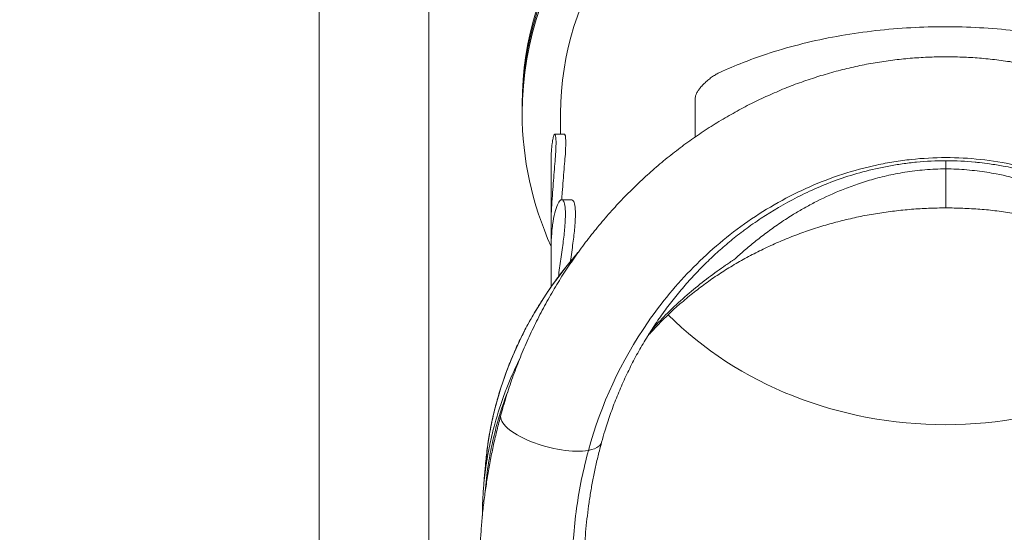
# Model space of a CAD drawing. Units: millimetres. Extents: x 47410 to 74001, y -353 to 18496.
# Drawn here: x 63202 to 64226, y 533 to 1066 of the extents above; entities that cross this region are included whole.
import ezdxf

# ---------------------------------------------------------------- set-up
doc = ezdxf.new("R2010")
doc.units = ezdxf.units.MM
doc.header["$MEASUREMENT"] = 0
doc.styles.get("Standard").update_dxf_attribs({"font": 'arial.ttf'})
doc.dimstyles.new('OLCU', dxfattribs={"dimtxt": 300, "dimasz": 150, "dimexe": 0.18, "dimexo": 0.0625, "dimgap": 50, "dimtad": 1, "dimdec": 0, "dimlfac": 0.1, "dimrnd": 5, "dimzin": 0, "dimdsep": 46, "dimtxsty": 'Standard', "dimcen": 0.09, "dimse1": 1, "dimse2": 1, "dimadec": 0, "dimazin": 0, "dimtfac": 1, "dimtdec": 0, "dimtofl": 0, "dimtmove": 0, "dimatfit": 3, "dimfxl": 1, "dimtolj": 1, "dimtzin": 0, "dimarcsym": 0})

# ---------------------------------------------------------------- blocks, each defined once
blk = doc.blocks.new('*D10')
at = {"color": 0, "lineweight": -2, "transparency": 16777216}
blk.add_line((58589.9, 4740.1), (58589.9, -179.5), dxfattribs=at)
at = {"color": 0, "transparency": 16777216}
for points in [[(58564.9, 4740.1), (58614.9, 4740.1), (58589.9, 4890.1)], [(58564.9, -179.5), (58614.9, -179.5), (58589.9, -329.5)]]:
    blk.add_solid(points, dxfattribs=at)
at = {"layer": 'Defpoints', "color": 0, "transparency": 16777216}
for p in [(66876.5, 4890.1), (58589.9, -329.5), (67047.1, -329.5)]:
    blk.add_point(p, dxfattribs=at)
at = {"color": 0, "transparency": 16777216, "insert": (58386.7, 2280.3), "char_height": 300, "attachment_point": 5, "rotation": 90}
blk.add_mtext('\\A1;520', dxfattribs=at)
blk = doc.blocks.new('*D11')
at = {"color": 0, "lineweight": -2, "transparency": 16777216}
blk.add_line((59004.8, 5162.8), (73135, 5162.8), dxfattribs=at)
at = {"color": 0, "transparency": 16777216}
for points in [[(59004.8, 5187.8), (59004.8, 5137.8), (58854.8, 5162.8)], [(73135, 5187.8), (73135, 5137.8), (73285, 5162.8)]]:
    blk.add_solid(points, dxfattribs=at)
at = {"layer": 'Defpoints', "color": 0, "transparency": 16777216}
for p in [(73285, 5162.8), (73285, 829.2), (58854.8, -99.7)]:
    blk.add_point(p, dxfattribs=at)
at = {"color": 0, "transparency": 16777216, "insert": (66069.9, 5366.1), "char_height": 300, "attachment_point": 5}
blk.add_mtext('\\A1;1435', dxfattribs=at)
blk = doc.blocks.new('*D32')
at = {"color": 0, "lineweight": -2, "transparency": 16777216}
blk.add_line((73981.4, 1118.9), (73981.4, -200.8), dxfattribs=at)
at = {"color": 0, "transparency": 16777216}
for points in [[(73961.4, 1118.9), (74001.4, 1118.9), (73981.4, 1238.9)], [(73961.4, -200.8), (74001.4, -200.8), (73981.4, -320.8)]]:
    blk.add_solid(points, dxfattribs=at)
at = {"layer": 'Defpoints', "color": 0, "transparency": 16777216}
for p in [(54202.2, 1238.9), (55469.6, -320.8), (73981.4, -320.8)]:
    blk.add_point(p, dxfattribs=at)
at = {"color": 0, "transparency": 16777216, "insert": (73839.5, 459), "char_height": 180, "attachment_point": 5, "rotation": 90}
blk.add_mtext('\\A1;150', dxfattribs=at)

msp = doc.modelspace()

# ---------------------------------------------------------------- linework, layer by layer
at = {"color": 0, "linetype": 'Continuous', "lineweight": 18, "extrusion": (0, 1, 0)}
for p, q in [((63513, 362.7), (63513, 1634.9)), ((63627, 362.7), (63627, 1166.7)), ((63904.2, 944.1), (63904.2, 984.9)), ((63724.2, 973.7), (63724.2, 978.3)), ((63724.2, 968.7), (63724.2, 973.7)), ((63764.2, 946.9), (63764.2, 968.7)), ((63758, 946.9), (63768.1, 946.9)), ((63754.2, 849.4), (63754.2, 914.4)), ((63775.7, 878.7), (63765.4, 878.7)), ((63754.2, 787.9), (63754.2, 823.7))]:
    msp.add_line(p, q, dxfattribs=at)
at = {"color": 0, "linetype": 'Continuous', "lineweight": 18}
for centre, major_axis, ratio, start_param, end_param in [((64164.2, 968.7), (440, 0), 0.866025, -0.37186, 3.141593), ((64164.2, 978.3), (440, 0), 0.866025, 0, 3.141593), ((64164.2, 968.7), (-440, 0), 0.866025, 0, 0.37186), ((64164.2, 563.7), (-380, 0), 0.866007, -1.136623, -1.13661), ((64163.9, 973.1), (-296.6, -204.8), 0.000001, 0, 0.000003), ((64164.2, 563.7), (-380, 0), 0.866027, -0.690464, -0.690432), ((64164.2, 973.7), (380, 0), 0.866025, -2.43604, -2.436035), ((64164.2, 973.7), (380, 0), 0.866025, -2.431236, -0.707658), ((63754.4, 640.6), (-52.4, 14.2), 0.359095, 0.00021, 2.495118)]:
    msp.add_ellipse(centre, major_axis=major_axis, ratio=ratio, start_param=start_param, end_param=end_param, dxfattribs=at)
at = {"color": 0, "linetype": 'Continuous', "lineweight": 18, "extrusion": (0, 0, -1)}
for centre, major_axis in [((64164.2, 973.7), (-440, 0)), ((64164.2, 968.7), (-400, 0))]:
    msp.add_ellipse(centre, major_axis=major_axis, ratio=0.866025, start_param=0, end_param=3.141593, dxfattribs=at)
at = {"color": 0, "linetype": 'Continuous', "lineweight": 18}
for points, knots in [([(63929.6, 1011.1), (63937.5, 1014.8), (63945.7, 1018.3), (63964.5, 1025.7), (63975.3, 1029.5), (63997.5, 1036.4), (64008.9, 1039.5), (64032.1, 1045.1), (64043.9, 1047.5), (64067.8, 1051.7), (64079.9, 1053.4), (64104.2, 1056.1), (64116.3, 1057.1), (64140.4, 1058.5), (64152.4, 1058.8), (64175.9, 1058.8), (64187.9, 1058.5), (64212, 1057.1), (64224.2, 1056.1), (64248.4, 1053.4), (64260.5, 1051.7), (64284.4, 1047.5), (64296.3, 1045.1), (64319.5, 1039.5), (64330.9, 1036.4), (64353.1, 1029.5), (64363.8, 1025.7), (64382.7, 1018.3), (64390.8, 1014.8), (64398.7, 1011.1)], [4.208507, 4.208507, 4.208507, 4.208507, 7.066178, 7.066178, 10.599266, 10.599266, 14.132355, 14.132355, 17.665444, 17.665444, 21.198533, 21.198533, 24.731621, 24.731621, 28.26471, 28.26471, 31.797799, 31.797799, 35.330888, 35.330888, 38.863976, 38.863976, 42.397065, 42.397065, 45.930154, 45.930154, 49.463243, 49.463243, 52.320913, 52.320913, 52.320913, 52.320913]), ([(63702, 654.8), (63702.9, 657.9), (63703.7, 660.9), (63706.5, 670.5), (63708.6, 677.1), (63712.9, 690.1), (63715.2, 696.6), (63720.1, 709.4), (63722.6, 715.8), (63727.9, 728.4), (63730.7, 734.6), (63736.5, 747), (63739.6, 753.1), (63745.8, 765.2), (63749.1, 771.2), (63755.8, 783.1), (63759.3, 788.9), (63766.4, 800.5), (63770.1, 806.1), (63777.7, 817.4), (63781.6, 822.9), (63789.6, 833.8), (63793.7, 839.1), (63802.1, 849.6), (63806.4, 854.8), (63815.1, 864.9), (63819.6, 869.9), (63828.7, 879.7), (63833.4, 884.5), (63842.8, 893.8), (63847.6, 898.4), (63857.4, 907.3), (63862.4, 911.7), (63872.4, 920.2), (63877.5, 924.3), (63887.9, 932.3), (63893.1, 936.3), (63903.7, 943.8), (63909.1, 947.5), (63919.9, 954.7), (63925.4, 958.1), (63936.5, 964.7), (63942.1, 967.9), (63953.3, 974.1), (63959, 977.1), (63970.4, 982.7), (63976.2, 985.4), (63987.8, 990.6), (63993.6, 993.1), (64005.3, 997.8), (64011.2, 1000), (64023, 1004.1), (64029, 1006.1), (64040.9, 1009.7), (64046.9, 1011.4), (64058.9, 1014.6), (64064.9, 1016), (64077, 1018.7), (64083, 1019.9), (64095.1, 1022), (64101.2, 1022.9), (64113.3, 1024.5), (64119.4, 1025.2), (64131.5, 1026.3), (64137.6, 1026.7), (64149.7, 1027.3), (64155.8, 1027.5), (64162.8, 1027.5), (64163.8, 1027.6), (64164.9, 1027.6)], [0, 0, 0, 0, 10.000356, 10.000356, 31.774957, 31.774957, 53.507759, 53.507759, 75.177076, 75.177076, 96.773102, 96.773102, 118.287352, 118.287352, 139.712844, 139.712844, 161.044268, 161.044268, 182.278121, 182.278121, 203.412807, 203.412807, 224.424368, 224.424368, 245.293952, 245.293952, 266.061678, 266.061678, 286.698055, 286.698055, 307.179218, 307.179218, 327.515279, 327.515279, 347.708875, 347.708875, 367.761022, 367.761022, 387.671002, 387.671002, 407.425868, 407.425868, 426.995455, 426.995455, 446.453763, 446.453763, 465.754812, 465.754812, 484.906418, 484.906418, 503.917172, 503.917172, 522.796627, 522.796627, 541.549817, 541.549817, 560.184237, 560.184237, 578.709723, 578.709723, 597.113781, 597.113781, 615.442374, 615.442374, 633.694033, 633.694033, 651.858183, 651.858183, 654.881983, 654.881983, 654.881983, 654.881983]), ([(64164.9, 1027.6), (64168.2, 1027.6), (64171.5, 1027.5), (64180.9, 1027.3), (64186.9, 1027), (64199, 1026.3), (64205, 1025.7), (64217, 1024.5), (64223.1, 1023.7), (64235.1, 1021.9), (64241.1, 1020.9), (64253, 1018.6), (64259, 1017.3), (64270.9, 1014.6), (64276.8, 1013.1), (64288.7, 1009.8), (64294.6, 1008), (64306.3, 1004.2), (64312.2, 1002.2), (64323.8, 998), (64329.6, 995.7), (64341.1, 991), (64346.9, 988.5), (64358.2, 983.2), (64363.9, 980.5), (64375.1, 974.8), (64380.7, 971.8), (64391.7, 965.6), (64397.2, 962.4), (64408, 955.8), (64413.4, 952.3), (64424, 945.2), (64429.3, 941.5), (64439.7, 933.9), (64444.8, 930), (64455, 922), (64460, 917.9), (64469.9, 909.5), (64474.7, 905.1), (64484.3, 896.3), (64489, 891.7), (64498.3, 882.5), (64502.9, 877.7), (64511.8, 868), (64516.2, 863.1), (64524.8, 853.1), (64529, 847.9), (64537.2, 837.5), (64541.3, 832.2), (64549.1, 821.4), (64553, 815.9), (64560.4, 804.8), (64564.1, 799.2), (64571.1, 787.7), (64574.6, 781.9), (64581.2, 770.2), (64584.4, 764.3), (64590.6, 752.2), (64593.6, 746.2), (64599.3, 733.9), (64602.1, 727.7), (64607.4, 715.1), (64609.9, 708.8), (64614.7, 696), (64617, 689.6), (64621.3, 676.6), (64623.3, 670.1), (64626, 660.7), (64626.9, 657.7), (64627.7, 654.8)], [0, 0, 0, 0, 10.000746, 10.000746, 28.103856, 28.103856, 46.24357, 46.24357, 64.453958, 64.453958, 82.730994, 82.730994, 101.072343, 101.072343, 119.520662, 119.520662, 138.098585, 138.098585, 156.748688, 156.748688, 175.539328, 175.539328, 194.470157, 194.470157, 213.537871, 213.537871, 232.725001, 232.725001, 252.043009, 252.043009, 271.525339, 271.525339, 291.180004, 291.180004, 310.95528, 310.95528, 330.871494, 330.871494, 350.940488, 350.940488, 371.161605, 371.161605, 391.531044, 391.531044, 412.036233, 412.036233, 432.661891, 432.661891, 453.420165, 453.420165, 474.32776, 474.32776, 495.34847, 495.34847, 516.473542, 516.473542, 537.713031, 537.713031, 559.055665, 559.055665, 580.494481, 580.494481, 602.019481, 602.019481, 623.620941, 623.620941, 645.292564, 645.292564, 654.888266, 654.888266, 654.888266, 654.888266]), ([(63904.2, 984.9), (63904.2, 985.5), (63904.3, 986.2), (63904.8, 987.8), (63905.1, 988.7), (63906.1, 990.5), (63906.6, 991.5), (63907.9, 993.4), (63908.7, 994.3), (63910.3, 996.4), (63911.4, 997.6), (63913.7, 1000), (63915, 1001.2), (63917.5, 1003.4), (63918.9, 1004.5), (63921.5, 1006.5), (63922.9, 1007.4), (63925.4, 1009), (63926.7, 1009.7), (63928.6, 1010.7), (63929.1, 1010.9), (63929.6, 1011.1)], [0, 0, 0, 0, 0.374819, 0.374819, 0.749638, 0.749638, 1.124458, 1.124458, 1.499277, 1.499277, 1.97826, 1.97826, 2.457244, 2.457244, 2.936228, 2.936228, 3.415212, 3.415212, 3.877871, 3.877871, 4.06045, 4.06045, 4.06045, 4.06045]), ([(63754.5, 836.7), (63754.4, 837.5), (63754.4, 838.3), (63754.2, 842.4), (63754.2, 845.8), (63754.2, 852.9), (63754.2, 856.8), (63754.5, 864.9), (63754.7, 869.1), (63755.2, 877.7), (63755.5, 882), (63756.1, 890.6), (63756.4, 894.7), (63757.1, 902.6), (63757.4, 906.6), (63758, 914.3), (63758.3, 918), (63758.8, 924.8), (63759, 928), (63759.3, 933.6), (63759.4, 936.1), (63759.4, 940.2), (63759.3, 942), (63759, 944.7), (63758.8, 945.7), (63758.3, 946.9), (63758, 947), (63757.4, 946.4), (63757.1, 945.7), (63756.4, 943.6), (63756.1, 942.1), (63755.5, 938.4), (63755.2, 936.1), (63754.7, 930.8), (63754.5, 927.8), (63754.2, 921.4), (63754.2, 917.9), (63754.2, 914.4)], [8.276948, 8.276948, 8.276948, 8.276948, 8.585216, 8.585216, 9.811661, 9.811661, 11.038105, 11.038105, 12.264549, 12.264549, 13.490993, 13.490993, 14.717437, 14.717437, 15.943908, 15.943908, 17.170379, 17.170379, 18.39685, 18.39685, 19.623321, 19.623321, 20.849792, 20.849792, 22.076263, 22.076263, 23.302734, 23.302734, 24.529205, 24.529205, 25.755649, 25.755649, 26.982093, 26.982093, 28.208537, 28.208537, 29.434982, 29.434982, 29.434982, 29.434982]), ([(63768.1, 946.9), (63768.3, 946.9), (63768.5, 946.7), (63769, 945.7), (63769.2, 944.7), (63769.4, 942), (63769.5, 940.2), (63769.5, 936.1), (63769.4, 933.6), (63769.2, 928), (63769, 924.8), (63768.4, 918), (63768.1, 914.3), (63767.5, 906.6), (63767.1, 902.6), (63766.5, 894.7), (63766.1, 890.6), (63765.6, 883.8), (63765.4, 881.3), (63765.3, 878.7)], [16.369743, 16.369743, 16.369743, 16.369743, 17.171974, 17.171974, 18.398561, 18.398561, 19.625147, 19.625147, 20.851734, 20.851734, 22.07832, 22.07832, 23.304907, 23.304907, 24.531493, 24.531493, 25.75805, 25.75805, 26.479283, 26.479283, 26.479283, 26.479283]), ([(64164.9, 922.6), (64152.9, 922.6), (64134.9, 921.6), (64110.7, 918.4), (64074.8, 911.6), (64034.2, 898.4), (63990.1, 876.3), (63958.7, 856.7), (63929.3, 834.1), (63892.9, 800.6), (63837.4, 733.5), (63806.1, 665.5), (63793.1, 617.9)], [-64.113787, -64.113787, -64.113787, -64.113787, -59.537914, -57.249978, -54.962041, -45.810296, -41.234423, -36.65855, -32.082677, -27.506804, -18.355058, -0.051567, -0.051567, -0.051567, -0.051567]), ([(64536.6, 617.9), (64530.1, 641.6), (64513.2, 688.1), (64482.5, 741.9), (64452.6, 781.5), (64419.4, 818.1), (64381.5, 850.1), (64339.5, 876.4), (64306.6, 892.9), (64278, 903.8), (64254.5, 910.7), (64230.7, 916.5), (64200.9, 921.3), (64176.9, 922.6), (64164.9, 922.6)], [-128.455766, -128.455766, -128.455766, -128.455766, -119.264055, -110.072344, -105.476488, -100.880632, -91.688921, -87.093065, -82.49721, -77.901354, -75.603426, -73.305499, -68.709643, -64.113787, -64.113787, -64.113787, -64.113787]), ([(63954, 846.2), (63954.7, 846.7), (63960.7, 851.2), (63978.2, 863.6), (64003, 878.2), (64030.8, 891.3), (64053.5, 900.3), (64078.3, 908), (64100.6, 913.1), (64119.4, 916.2), (64139.2, 918.6), (64154.6, 919.3), (64164.9, 919.3)], [-11.753144, -11.753144, -11.753144, -11.753144, -11.597517, -10.308904, -7.731678, -6.443065, -5.154452, -3.865839, -2.577226, -1.93292, -1.288613, 0, 0, 0, 0]), ([(64164.9, 919.3), (64164.9, 918.7), (64164.9, 917.8), (64164.9, 916.7), (64164.9, 915.9), (64164.9, 915), (64164.9, 914.1), (64164.9, 913.1), (64164.9, 912), (64164.9, 910.8)], [0, 0, 0, 0, 0.0889666, 0.0889666, 0.0889666, 0.1482777, 0.1482777, 0.1482777, 0.2075888, 0.2075888, 0.2075888, 0.2075888]), ([(64164.9, 919.3), (64175.2, 919.3), (64185.4, 918.8), (64195.4, 917.9), (64196.9, 917.7), (64198.4, 917.6), (64199.9, 917.4), (64203.4, 917), (64206.8, 916.6), (64210.2, 916.1), (64215.1, 915.4), (64219.8, 914.7), (64224.4, 913.8), (64227.9, 913.2), (64231.4, 912.5), (64234.8, 911.7), (64235.9, 911.5), (64237, 911.2), (64238.1, 911), (64242.8, 909.9), (64247.5, 908.7), (64252, 907.5), (64257.9, 905.9), (64263.5, 904.2), (64269, 902.4), (64271.4, 901.6), (64273.6, 900.8), (64275.9, 900.1), (64283.8, 897.3), (64291.3, 894.3), (64298.6, 891.2), (64299.8, 890.7), (64300.9, 890.2), (64302.1, 889.6), (64308.1, 887), (64313.9, 884.2), (64319.5, 881.3), (64324.4, 878.9), (64329.1, 876.3), (64333.7, 873.7), (64338, 871.3), (64342.2, 868.8), (64346.3, 866.3), (64350, 864), (64353.6, 861.7), (64357.1, 859.4), (64359.3, 857.9), (64361.5, 856.4), (64363.7, 854.9), (64367.2, 852.5), (64370.5, 850.1), (64373.8, 847.6), (64374.5, 847.2), (64375.1, 846.7), (64375.7, 846.2)], [-31.90896, -31.90896, -31.90896, -31.90896, -30.618263, -30.618263, -30.618263, -30.425804, -30.425804, -30.425804, -29.972914, -29.972914, -29.972914, -29.327566, -29.327566, -29.327566, -28.841395, -28.841395, -28.841395, -28.682217, -28.682217, -28.682217, -27.995744, -27.995744, -27.995744, -27.116881, -27.116881, -27.116881, -26.746171, -26.746171, -26.746171, -25.455474, -25.455474, -25.455474, -25.245433, -25.245433, -25.245433, -24.164777, -24.164777, -24.164777, -23.234159, -23.234159, -23.234159, -22.362939, -22.362939, -22.362939, -21.583382, -21.583382, -21.583382, -21.082096, -21.082096, -21.082096, -20.292685, -20.292685, -20.292685, -20.14334, -20.14334, -20.14334, -20.14334]), ([(64164.9, 910.8), (64157.5, 910.8), (64146.5, 910.3), (64132.4, 908.9), (64118.8, 906.9), (64102.8, 903.8), (64085.1, 899.1), (64068.9, 893.8), (64049.3, 886.2), (64031.8, 877.9), (64018, 870.4), (64010.5, 866.1), (64006.9, 863.9), (64005.1, 862.8)], [0.000005, 0.000005, 0.000005, 0.000005, 1.288613, 1.93292, 2.577226, 3.865839, 5.154452, 6.443065, 7.731678, 10.308904, 11.597517, 12.241824, 12.885911, 12.885911, 12.885911, 12.885911]), ([(64164.9, 870.2), (64164.9, 870.2), (64164.9, 871), (64164.9, 873.6), (64164.9, 875.7), (64164.9, 877), (64164.9, 877.7), (64164.9, 878.1), (64164.9, 878.3), (64164.9, 878.3), (64164.9, 878.4), (64164.9, 878.4), (64164.9, 878.4), (64164.9, 878.5), (64164.9, 878.5), (64164.9, 878.7), (64164.9, 879), (64164.9, 879.7), (64164.9, 880.6), (64164.9, 881.7), (64164.9, 884), (64164.9, 887.3), (64164.9, 890.9), (64164.9, 893.8), (64164.9, 895.2), (64164.9, 895.9), (64164.9, 896.1), (64164.9, 896.4), (64164.9, 896.8), (64164.9, 897.8), (64164.9, 899.2), (64164.9, 900.5), (64164.9, 901.6), (64164.9, 902.7), (64164.9, 904), (64164.9, 905.3), (64164.9, 906.4), (64164.9, 907.1), (64164.9, 907.9), (64164.9, 908.7), (64164.9, 909.4), (64164.9, 910.1), (64164.9, 910.6), (64164.9, 910.8)], [0.05357272, 0.05357272, 0.05357272, 0.05357272, 0.05953603, 0.06393893, 0.06614037, 0.0672411, 0.06779146, 0.06834182, 0.06834182, 0.06836165, 0.06838148, 0.06842113, 0.06850044, 0.06865907, 0.06881769, 0.06897632, 0.06961082, 0.07087982, 0.07341782, 0.07595581, 0.07849381, 0.08864581, 0.0987978, 0.1038738, 0.10894979, 0.10894979, 0.10945421, 0.10995864, 0.11096748, 0.11298516, 0.11702054, 0.12105591, 0.12307359, 0.12509128, 0.12912665, 0.13316202, 0.13517971, 0.13719739, 0.13921508, 0.14123277, 0.14325045, 0.14526814, 0.14674647, 0.14674647, 0.14674647, 0.14674647]), ([(64324.6, 862.8), (64321, 865), (64313.7, 869.3), (64298, 877.9), (64280.5, 886.2), (64260.7, 893.8), (64242, 900), (64223.9, 904.5), (64207.6, 907.4), (64197.4, 908.8), (64183.2, 910.3), (64172.2, 910.8), (64164.9, 910.8)], [19.001988, 19.001988, 19.001988, 19.001988, 20.292685, 21.583382, 24.164777, 25.455474, 26.746171, 28.682217, 29.327566, 29.972914, 30.618263, 31.90896, 31.90896, 31.90896, 31.90896]), ([(63754.2, 823.7), (63754.2, 829.7), (63754.3, 835.6), (63755.1, 846.5), (63755.6, 851.6), (63757, 860.5), (63757.9, 864.4), (63759.7, 870.7), (63760.7, 873.2), (63762.6, 876.8), (63763.5, 878), (63765.4, 879), (63766.2, 878.7), (63767.7, 876.8), (63768.2, 875.2), (63769, 870.5), (63769.2, 867.5), (63769.2, 860.5), (63769, 856.4), (63768.2, 846.8), (63767.7, 841.4), (63766.2, 829.8), (63765.4, 823.5), (63763.6, 810.9), (63762.7, 804.7), (63761.8, 798.4)], [16.662565, 16.662565, 16.662565, 16.662565, 18.74519, 18.74519, 20.827816, 20.827816, 22.910442, 22.910442, 24.993067, 24.993067, 27.076083, 27.076083, 29.159098, 29.159098, 31.242114, 31.242114, 33.32513, 33.32513, 35.408145, 35.408145, 37.491161, 37.491161, 39.574176, 39.574176, 41.530602, 41.530602, 41.530602, 41.530602]), ([(63773.9, 811.8), (63774.2, 813.5), (63774.5, 815.3), (63775.7, 823.5), (63776.5, 829.8), (63778, 841.4), (63778.6, 846.8), (63779.4, 856.4), (63779.6, 860.5), (63779.6, 867.5), (63779.4, 870.5), (63778.6, 875.2), (63778, 876.8), (63776.8, 878.4), (63776.3, 878.7), (63775.7, 878.7)], [26.526142, 26.526142, 26.526142, 26.526142, 27.08357, 27.08357, 29.167187, 29.167187, 31.250805, 31.250805, 33.334422, 33.334422, 35.41804, 35.41804, 37.501657, 37.501657, 38.858822, 38.858822, 38.858822, 38.858822]), ([(64475.2, 736.5), (64474.4, 737.4), (64473.6, 738.3), (64469.2, 743.3), (64465.5, 747.2), (64457.9, 755), (64454, 758.8), (64445.9, 766.3), (64441.8, 770), (64433.4, 777.2), (64429.1, 780.7), (64420.3, 787.5), (64415.8, 790.9), (64406.7, 797.3), (64402, 800.5), (64392.5, 806.6), (64387.7, 809.6), (64377.9, 815.3), (64372.9, 818.1), (64362.8, 823.4), (64357.7, 826), (64347.3, 831), (64342, 833.3), (64331.4, 837.9), (64326, 840), (64315.1, 844.1), (64309.7, 846.1), (64298.6, 849.8), (64293, 851.5), (64281.7, 854.7), (64276, 856.2), (64264.6, 859), (64258.8, 860.3), (64247.3, 862.6), (64241.5, 863.7), (64229.8, 865.5), (64223.9, 866.4), (64212.1, 867.8), (64206.2, 868.4), (64194.4, 869.3), (64188.4, 869.6), (64176.6, 870.1), (64170.7, 870.2), (64158.9, 870.2), (64152.9, 870.1), (64141, 869.6), (64135.1, 869.3), (64123.2, 868.3), (64117.3, 867.7), (64105.5, 866.3), (64099.7, 865.5), (64088, 863.6), (64082.1, 862.6), (64070.5, 860.2), (64064.8, 858.9), (64053.3, 856.1), (64047.7, 854.6), (64036.4, 851.4), (64030.8, 849.6), (64019.7, 846), (64014.2, 844), (64003.3, 839.9), (63998, 837.7), (63987.3, 833.2), (63982.1, 830.8), (63971.7, 825.8), (63966.6, 823.3), (63956.5, 817.9), (63951.5, 815.1), (63941.7, 809.4), (63936.8, 806.4), (63927.4, 800.3), (63922.7, 797.1), (63913.6, 790.6), (63909.1, 787.3), (63900.3, 780.4), (63896, 776.9), (63887.6, 769.7), (63883.4, 766), (63875.4, 758.5), (63871.5, 754.7), (63863.9, 746.9), (63860.2, 743), (63855.9, 738.1), (63855.2, 737.3), (63854.5, 736.5)], [288.329602, 288.329602, 288.329602, 288.329602, 292.295939, 292.295939, 310.013299, 310.013299, 327.767866, 327.767866, 345.529331, 345.529331, 363.266025, 363.266025, 381.020228, 381.020228, 398.791476, 398.791476, 416.553596, 416.553596, 434.300121, 434.300121, 452.069114, 452.069114, 469.847242, 469.847242, 487.618458, 487.618458, 505.403969, 505.403969, 523.208467, 523.208467, 541.01764, 541.01764, 558.820421, 558.820421, 576.64742, 576.64742, 594.485274, 594.485274, 612.319907, 612.319907, 630.17116, 630.17116, 647.795192, 647.795192, 665.660084, 665.660084, 683.522063, 683.522063, 701.38597, 701.38597, 719.237745, 719.237745, 737.074497, 737.074497, 754.913076, 754.913076, 772.73891, 772.73891, 790.53907, 790.53907, 808.346324, 808.346324, 826.151013, 826.151013, 843.938558, 843.938558, 861.714584, 861.714584, 879.495581, 879.495581, 897.25856, 897.25856, 914.989936, 914.989936, 932.748835, 932.748835, 950.530525, 950.530525, 968.306564, 968.306564, 986.047128, 986.047128, 1003.745804, 1003.745804, 1007.280946, 1007.280946, 1007.280946, 1007.280946]), ([(64005.1, 862.8), (64002.7, 861.3), (63997.8, 858.2), (63988.7, 852), (63978, 844.3), (63966.1, 835.1), (63956.9, 827.3), (63950.7, 821.9), (63947.7, 819.2), (63946.2, 817.9), (63945.5, 817.2), (63945.1, 816.9), (63944.9, 816.7), (63944.8, 816.6), (63944.8, 816.6), (63944.7, 816.5)], [12.88613, 12.88613, 12.88613, 12.88613, 13.783342, 14.680554, 16.474978, 18.269402, 20.063826, 20.961038, 21.409644, 21.633947, 21.746099, 21.802174, 21.830212, 21.844231, 21.85825, 21.85825, 21.85825, 21.85825]), ([(63954, 846.2), (63951.4, 844.3), (63948.9, 842.3), (63941.9, 836.8), (63937.6, 833.2), (63929, 825.7), (63924.7, 821.9), (63916.4, 814), (63912.3, 809.9), (63904.3, 801.6), (63900.4, 797.4), (63892.7, 788.7), (63888.9, 784.3), (63881.5, 775.2), (63877.9, 770.5), (63870.9, 761.1), (63867.4, 756.3), (63860.8, 746.5), (63857.6, 741.5), (63851.4, 731.4), (63848.3, 726.3), (63842.5, 715.9), (63839.7, 710.6), (63834.3, 699.8), (63831.7, 694.4), (63826.8, 683.4), (63824.4, 677.9), (63819.9, 666.6), (63817.8, 660.9), (63813.8, 649.5), (63811.9, 643.7), (63808.9, 634.1), (63807.8, 630.2), (63806.8, 626.3)], [0, 0, 0, 0, 10.000812, 10.000812, 27.744016, 27.744016, 45.661095, 45.661095, 63.761925, 63.761925, 82.036223, 82.036223, 100.539077, 100.539077, 119.245803, 119.245803, 138.118306, 138.118306, 157.120053, 157.120053, 176.285434, 176.285434, 195.615348, 195.615348, 215.096752, 215.096752, 234.714253, 234.714253, 254.450373, 254.450373, 274.285916, 274.285916, 287.408353, 287.408353, 287.408353, 287.408353]), ([(63686, 602.5), (63686.2, 605.4), (63686.5, 608.2), (63687.4, 616.8), (63688.2, 622.5), (63690, 633.9), (63691, 639.5), (63693.3, 650.8), (63694.6, 656.4), (63697.4, 667.6), (63699, 673.2), (63702.4, 684.2), (63704.2, 689.7), (63708.1, 700.7), (63710.2, 706.1), (63714.6, 716.8), (63716.9, 722.2), (63721.8, 732.7), (63724.4, 738), (63729.8, 748.4), (63732.6, 753.6), (63738.6, 763.8), (63741.6, 768.9), (63748, 778.9), (63751.4, 783.9), (63758.2, 793.7), (63761.8, 798.5), (63769.1, 808), (63772.9, 812.7), (63778.6, 819.5), (63780.4, 821.6), (63782.2, 823.7)], [0, 0, 0, 0, 10.000522, 10.000522, 29.7956, 29.7956, 49.606748, 49.606748, 69.427508, 69.427508, 89.240423, 89.240423, 109.028204, 109.028204, 128.774167, 128.774167, 148.489382, 148.489382, 168.251998, 168.251998, 188.053421, 188.053421, 207.876757, 207.876757, 227.704525, 227.704525, 247.5191, 247.5191, 267.303164, 267.303164, 276.450574, 276.450574, 276.450574, 276.450574]), ([(63781.7, 822.9), (63779.9, 820.9), (63748.2, 783.9), (63706, 712.1), (63688.8, 635.9), (63686, 602.5)], [44.493084, 44.493084, 44.493084, 44.493084, 45.375815, 60.501087, 72.145202, 72.145202, 72.145202, 72.145202]), ([(63944.7, 816.5), (63944.4, 816.3), (63943.6, 815.8), (63942.1, 814.8), (63939.5, 813.1), (63934.3, 809.5), (63923.9, 802.2), (63909.1, 791), (63891.2, 776), (63874.5, 760.2), (63863.7, 748.8), (63858.9, 743.5)], [21.85825, 21.85825, 21.85825, 21.85825, 21.983573, 22.108895, 22.359541, 22.860831, 23.863413, 25.868575, 27.873738, 29.8789, 31.517905, 31.517905, 31.517905, 31.517905]), ([(63686.8, 603.1), (63686.8, 603.1), (63686.8, 603.1), (63686.8, 603.1), (63687, 604.8), (63687.3, 606.5), (63687.6, 608.2), (63687.9, 609.9), (63688.2, 611.6), (63688.5, 613.3), (63689.1, 616.6), (63689.7, 619.9), (63690.4, 623.2), (63690.5, 623.6), (63690.5, 624), (63690.6, 624.3), (63691.9, 630.5), (63693.4, 636.6), (63695, 642.7), (63695.2, 643.6), (63695.5, 644.4), (63695.7, 645.3), (63698.7, 656.2), (63702.2, 667.1), (63706.3, 677.9), (63706.5, 678.5), (63706.7, 679.1), (63706.9, 679.7), (63707.8, 681.9), (63708.7, 684.2), (63709.6, 686.4), (63713.3, 695.5), (63717.3, 704.5), (63721.7, 713.4)], [-407.13032, -407.13032, -407.13032, -407.13032, -407.127832, -407.127832, -407.127832, -406.529683, -406.529683, -406.529683, -405.93818, -405.93818, -405.93818, -404.771673, -404.771673, -404.771673, -404.64209, -404.64209, -404.64209, -402.45647, -402.45647, -402.45647, -402.15386, -402.15386, -402.15386, -398.219129, -398.219129, -398.219129, -398.005405, -398.005405, -398.005405, -397.1774, -397.1774, -397.1774, -393.841476, -393.841476, -393.841476, -393.841476]), ([(63709.6, 680), (63705, 668.1), (63698.7, 649.2), (63692.4, 623), (63689.8, 608.9), (63687.4, 592.9), (63686.4, 584), (63685.8, 575)], [397.764554, 397.764554, 397.764554, 397.764554, 402.15386, 404.64209, 407.13032, 407.13032, 410.253861, 410.253861, 410.253861, 410.253861]), ([(63711.2, 215.7), (63711.2, 215.7), (63711.2, 215.8), (63711.2, 216.1), (63711.2, 216.4), (63711.2, 217.3), (63711.1, 217.9), (63711, 219.4), (63711, 220.3), (63710.8, 222.3), (63710.6, 223.5), (63710.3, 226.1), (63710.2, 227.5), (63709.7, 230.7), (63709.5, 232.5), (63708.9, 236.3), (63708.6, 238.3), (63707.9, 242.7), (63707.5, 245), (63706.7, 249.8), (63706.2, 252.4), (63705.2, 257.9), (63704.7, 260.7), (63703.7, 266.7), (63703.1, 269.8), (63701.9, 276.3), (63701.3, 279.7), (63700.1, 286.7), (63699.4, 290.3), (63698.1, 297.7), (63697.4, 301.5), (63696.1, 309.3), (63695.4, 313.3), (63694, 321.6), (63693.3, 325.8), (63692, 334.4), (63691.3, 338.8), (63690, 347.8), (63689.3, 352.4), (63688, 361.7), (63687.4, 366.4), (63686.2, 376), (63685.6, 380.8), (63684.5, 390.7), (63684, 395.6), (63683, 405.7), (63682.6, 410.8), (63681.8, 421), (63681.4, 426.1), (63680.8, 436.5), (63680.5, 441.8), (63680, 452.3), (63679.8, 457.5), (63679.6, 468.1), (63679.5, 473.4), (63679.5, 484.1), (63679.5, 489.4), (63679.7, 500.1), (63679.9, 505.5), (63680.3, 516.2), (63680.6, 521.5), (63681.3, 532.2), (63681.7, 537.5), (63682.6, 548.2), (63683.1, 553.6), (63684.3, 564.2), (63685, 569.5), (63686.5, 580.1), (63687.3, 585.4), (63689, 595.9), (63689.9, 601.1), (63691.9, 611.5), (63692.9, 616.7), (63695.1, 627.1), (63696.3, 632.2), (63698.8, 642.4), (63700.1, 647.4), (63701.6, 653.2), (63701.8, 654), (63702, 654.8)], [13.917902, 13.917902, 13.917902, 13.917902, 17.007324, 17.007324, 26.591078, 26.591078, 36.97036, 36.97036, 48.152597, 48.152597, 59.968261, 59.968261, 72.415069, 72.415069, 85.640694, 85.640694, 99.340655, 99.340655, 113.252181, 113.252181, 127.61769, 127.61769, 142.36726, 142.36726, 157.443825, 157.443825, 172.797421, 172.797421, 188.271769, 188.271769, 203.918478, 203.918478, 219.737426, 219.737426, 235.674933, 235.674933, 251.73808, 251.73808, 267.893638, 267.893638, 284.091275, 284.091275, 300.320891, 300.320891, 316.555264, 316.555264, 332.813382, 332.813382, 349.05351, 349.05351, 365.287093, 365.287093, 381.475616, 381.475616, 397.622486, 397.622486, 413.7346, 413.7346, 429.828475, 429.828475, 445.914881, 445.914881, 461.966594, 461.966594, 478.099724, 478.099724, 494.227851, 494.227851, 510.37024, 510.37024, 526.562532, 526.562532, 542.90318, 542.90318, 559.26979, 559.26979, 575.675651, 575.675651, 578.300123, 578.300123, 578.300123, 578.300123]), ([(63806.8, 626.3), (63806, 623.4), (63805.2, 620.4), (63803.3, 612.9), (63802.2, 608.5), (63800.2, 599.5), (63799.2, 595), (63797.5, 586), (63796.6, 581.5), (63795.1, 572.5), (63794.4, 568), (63793.1, 559), (63792.5, 554.4), (63791.4, 545.4), (63790.9, 540.8), (63790.1, 531.7), (63789.7, 527.2), (63789.1, 518.1), (63788.8, 513.5), (63788.4, 504.3), (63788.3, 499.7), (63788.1, 490.6), (63788, 486), (63788, 476.8), (63788.1, 472.2), (63788.3, 462.9), (63788.4, 458.3), (63788.8, 449.1), (63789, 444.5), (63789.6, 435.3), (63789.9, 430.7), (63790.6, 421.5), (63791, 416.9), (63791.9, 407.8), (63792.3, 403.2), (63793.4, 394.1), (63793.9, 389.6), (63795, 380.7), (63795.6, 376.2), (63796.8, 367.4), (63797.4, 363), (63798.7, 354.4), (63799.4, 350.1), (63800.7, 341.6), (63801.4, 337.4), (63802.8, 329.1), (63803.5, 325.1), (63804.9, 317.1), (63805.6, 313.1), (63807, 305.3), (63807.7, 301.5), (63809, 294), (63809.7, 290.3), (63811, 283.2), (63811.6, 279.7), (63812.8, 272.8), (63813.4, 269.5), (63814.5, 262.9), (63815.1, 259.6), (63816.1, 253.3), (63816.6, 250.1), (63817.1, 246.7), (63817.1, 246.4), (63817.2, 246.1)], [0, 0, 0, 0, 10.001714, 10.001714, 24.660692, 24.660692, 39.030268, 39.030268, 53.119037, 53.119037, 67.039446, 67.039446, 80.878607, 80.878607, 94.594109, 94.594109, 108.282905, 108.282905, 122.053941, 122.053941, 135.828639, 135.828639, 149.702599, 149.702599, 163.765733, 163.765733, 177.99627, 177.99627, 192.412828, 192.412828, 207.044342, 207.044342, 221.919326, 221.919326, 237.09516, 237.09516, 252.463366, 252.463366, 268.069366, 268.069366, 283.927104, 283.927104, 300.009905, 300.009905, 316.327009, 316.327009, 332.853122, 332.853122, 349.586367, 349.586367, 366.57762, 366.57762, 383.76987, 383.76987, 401.061958, 401.061958, 418.660603, 418.660603, 436.682007, 436.682007, 455.311322, 455.311322, 457.265347, 457.265347, 457.265347, 457.265347]), ([(63793.1, 617.9), (63797.8, 618.7), (63801.5, 620.2), (63803.9, 622.1), (63805.4, 623.3), (63806.3, 624.7), (63806.8, 626.3)], [-3.1415927, -3.1415927, -3.1415927, -3.1415927, -2.7456257, -2.7456257, -2.7456257, -2.4950436, -2.4950436, -2.4950436, -2.4950436]), ([(63793.1, 617.9), (63790.5, 608.1), (63788.1, 598.2), (63786, 588.2), (63784, 578.1), (63782.2, 567.9), (63780.8, 557.6), (63779.4, 547.3), (63778.3, 536.9), (63777.5, 526.4), (63777.1, 521.2), (63776.8, 515.9), (63776.6, 510.6), (63776.3, 505.3), (63776.2, 500), (63776.1, 494.7), (63775.8, 473.4), (63776.7, 452.2), (63778.4, 431.3), (63779, 424.3), (63779.7, 417.4), (63780.5, 410.6), (63782, 396.9), (63783.8, 383.5), (63785.8, 370.7), (63787.3, 361.1), (63788.8, 351.7), (63790.3, 342.8), (63791.9, 333.8), (63793.4, 325.2), (63794.9, 317.2), (63797.8, 301), (63800.4, 286.7), (63802.1, 275.1), (63802.5, 272.2), (63802.9, 269.5), (63803.2, 266.9), (63803.5, 264.4), (63803.8, 262), (63803.9, 259.8), (63804.3, 255.4), (63804.4, 251.7), (63804.2, 248.8)], [-52.326799, -52.326799, -52.326799, -52.326799, -48.589194, -48.589194, -48.589194, -44.851636, -44.851636, -44.851636, -41.114053, -41.114053, -41.114053, -39.245243, -39.245243, -39.245243, -37.376417, -37.376417, -37.376417, -29.900808, -29.900808, -29.900808, -27.408842, -27.408842, -27.408842, -22.425542, -22.425542, -22.425542, -18.68831, -18.68831, -18.68831, -14.950907, -14.950907, -14.950907, -7.475431, -7.475431, -7.475431, -5.60655, -5.60655, -5.60655, -3.737681, -3.737681, -3.737681, 0, 0, 0, 0]), ([(63684.2, 581.2), (63684.2, 581.8), (63684.3, 582.4), (63684.5, 584.8), (63684.6, 586.6), (63685.2, 593.2), (63685.6, 597.9), (63686, 602.6)], [0, 0, 0, 0, 3.874335, 3.874335, 15.497342, 15.497342, 46.070406, 46.070406, 46.070406, 46.070406]), ([(63682.8, 549.8), (63682.8, 552.1), (63682.8, 554.4), (63683, 562.3), (63683.2, 568.1), (63683.8, 576.2), (63684, 578.7), (63684.2, 581.2)], [1547.730407, 1547.730407, 1547.730407, 1547.730407, 1555.61204, 1555.61204, 1575.358751, 1575.358751, 1583.978389, 1583.978389, 1583.978389, 1583.978389])]:
    msp.add_open_spline(points, degree=3, knots=knots, dxfattribs=at)
for points in [[(63708.2, 641.8), (63708.2, 641.8), (63708.2, 641.8), (63708.2, 641.8)], [(63723.3, 631.7), (63723.3, 631.7), (63723.3, 631.7), (63723.3, 631.7)], [(63785.5, 617.1), (63785.5, 617.1), (63785.5, 617.1), (63785.5, 617.1)], [(63788.1, 617.2), (63788.1, 617.2), (63788.1, 617.2), (63788.1, 617.2)], [(63684.2, 581.2), (63684.8, 588.5), (63685.7, 595.8), (63686.8, 603.1)]]:
    msp.add_open_spline(points, degree=3, dxfattribs=at)

# ---------------------------------------------------------------- dimensions: what is measured, and where the dimension line sits
dim = msp.add_linear_dim(base=(73285, 5162.8), p1=(58854.8, -99.7), p2=(73285, 829.2), text='1435', dimstyle='OLCU')
dim.commit()
dim.dimension.update_dxf_attribs({"geometry": '*D11', "text_midpoint": (66069.9, 5366.1)})
dim = msp.add_linear_dim(base=(58589.9, -329.5), p1=(66876.5, 4890.1), p2=(67047.1, -329.5), angle=90, dimstyle='OLCU')
dim.commit()
dim.dimension.update_dxf_attribs({"geometry": '*D10', "text_midpoint": (58386.7, 2280.3)})
dim = msp.add_linear_dim(base=(73981.4, -320.8), p1=(54202.2, 1238.9), p2=(55469.6, -320.8), angle=90, text='150', dimstyle='OLCU', override={"dimtxt": 180, "dimasz": 120})
dim.commit()
dim.dimension.update_dxf_attribs({"geometry": '*D32', "text_midpoint": (73839.5, 459)})

doc.saveas('drawing.dxf')
